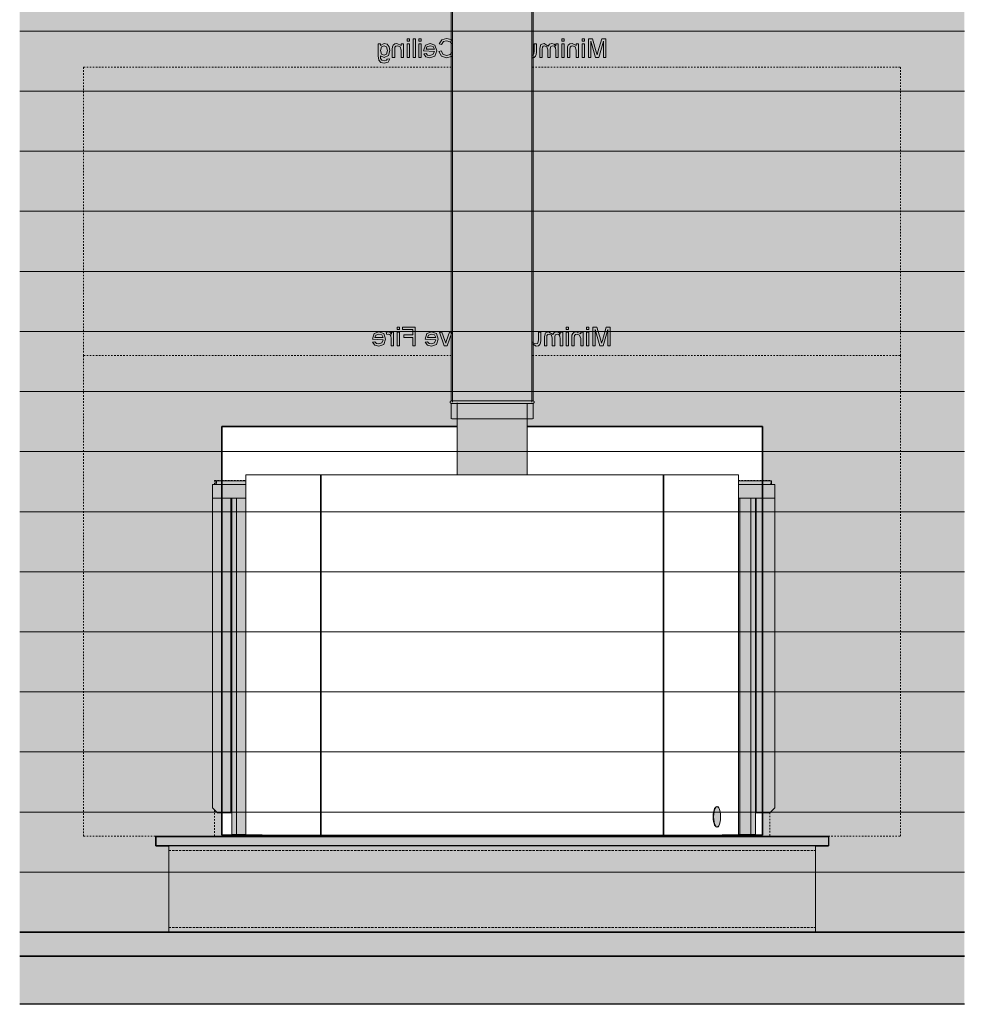
# Model space of a CAD drawing. Units: millimetres. Extents: x -527 to 7026, y 144 to 4030.
# Drawn here: x 3369 to 5334, y 144 to 2193 of the extents above; entities that cross this region are included whole.
import ezdxf

# ---------------------------------------------------------------- set-up
doc = ezdxf.new("R2010")
doc.units = ezdxf.units.MM
doc.linetypes.add('Dash', pattern=[6.35, 3.175, -3.175])
doc.linetypes.add('Hidden', pattern=[7.14375, 4.7625, -2.38125])
for name, color, linetype, lineweight in [('A-FLOR', 192, 'Continuous', 25), ('A-GENM', 13, 'Continuous', 18), ('A-WALL', 113, 'Continuous', 25), ('A-WALL-PATT', 111, 'Continuous', 25), ('G-IMPT', 8, 'Continuous', 18), ('I-WALL', 2, 'Continuous', 25), ('P-PIPE', 3, 'Continuous', 18), ('Q-SPCQ', 91, 'Continuous', 18), ('S-BEAM', 12, 'Continuous', 18)]:
    doc.layers.add(name, color=color, linetype=linetype, lineweight=lineweight)

# ---------------------------------------------------------------- blocks, each defined once
blk = doc.blocks.new('kta_rin_sym_flu_40619-Back0')
at = {"layer": 'P-PIPE'}
for points in [[(-78.7, 1399.6), (0, 1399.6), (-0.3, 2527.1), (-83.7, 2527.1), (-83.3, 2419.1), (-10, 2419.1), (-10, 2394.1), (-83.7, 2394.1), (-83.7, 1399.6)], [(54.6, 1399.6), (83.7, 1399.6), (83.3, 2394.1), (10, 2394.1), (10, 2419.1), (83.7, 2419.1), (83.7, 2527.1), (0, 2527.1), (0, 1399.6), (46, 1399.6)], [(-82.5, 1394.6), (0, 1394.6), (-0.3, 1399.6), (-83.7, 1399.6), (-86.4, 1398.5), (-87.1, 1396.5), (-83.7, 1394.6)], [(-83.7, 1362.1), (0, 1362.1), (-0.3, 1394.6), (-83.7, 1394.6), (-83.7, 1387.3)], [(15.1, 1394.6), (83.9, 1394.7), (87.5, 1396.8), (86.6, 1398.8), (83.7, 1399.6), (0, 1399.6), (0, 1394.6), (14.5, 1394.6)], [(0, 1362.1), (83.7, 1362.1), (83.7, 1394.6), (0, 1394.6), (0, 1387.3)]]:
    blk.add_hatch(color=253, dxfattribs=at).paths.add_polyline_path(points, flags=0)
at = {"layer": 'P-PIPE', "color": 7}
for p, q in [((-82.5, 2562.1), (-82.5, 2527.1)), ((82.5, 2527.1), (82.5, 2562.1)), ((-85, 2527.1), (-85, 1399.6)), ((0, 2527.1), (-83.7, 2527.1)), ((-82.5, 2524.6), (-82.5, 1397.1)), ((83.7, 2527.1), (0, 2527.1)), ((82.5, 1397.1), (82.5, 2524.6)), ((85, 1399.6), (85, 2527.1)), ((-85, 1399.6), (-85, 1399.6)), ((-84.9, 1399.6), (-85, 1399.6)), ((-85, 1394.6), (-85, 1362.1)), ((-83.7, 1399.6), (0, 1399.6)), ((0, 1394.6), (-83.7, 1394.6)), ((0, 1399.6), (83.7, 1399.6)), ((83.7, 1394.6), (0, 1394.6)), ((84.9, 1394.6), (85, 1394.6)), ((85, 1362.1), (85, 1394.6)), ((85, 1394.6), (85, 1394.6)), ((-83.7, 1362.1), (0, 1362.1)), ((0, 1362.1), (83.7, 1362.1))]:
    blk.add_line(p, q, dxfattribs=at)
at = {"layer": 'P-PIPE', "color": 7, "flags": 128}
for points in [[(-86, 1394.8), (-86.1, 1394.8), (-86.2, 1394.8), (-86.2, 1394.9), (-86.3, 1394.9), (-86.4, 1395), (-86.5, 1395), (-86.6, 1395.1), (-86.6, 1395.2), (-86.7, 1395.2), (-86.8, 1395.3), (-86.9, 1395.4), (-86.9, 1395.5), (-87, 1395.5), (-87, 1395.6), (-87.1, 1395.7), (-87.2, 1395.8), (-87.2, 1395.9), (-87.3, 1396), (-87.3, 1396.1), (-87.3, 1396.1), (-87.4, 1396.2), (-87.4, 1396.3), (-87.4, 1396.4), (-87.4, 1396.5), (-87.5, 1396.6), (-87.5, 1396.7), (-87.5, 1396.8), (-87.5, 1396.9), (-87.5, 1397), (-87.5, 1397.1), (-87.5, 1397.2), (-87.5, 1397.3), (-87.5, 1397.4), (-87.5, 1397.5), (-87.4, 1397.6), (-87.4, 1397.7), (-87.4, 1397.8), (-87.3, 1397.9), (-87.3, 1398), (-87.3, 1398.1), (-87.2, 1398.2), (-87.2, 1398.3), (-87.1, 1398.4), (-87.1, 1398.4), (-87, 1398.5), (-87, 1398.6), (-86.9, 1398.7), (-86.8, 1398.8), (-86.8, 1398.8), (-86.7, 1398.9), (-86.6, 1399), (-86.5, 1399), (-86.5, 1399.1), (-86.4, 1399.1), (-86.3, 1399.2), (-86.2, 1399.2), (-86.1, 1399.3), (-86, 1399.3), (-85.9, 1399.4), (-85.8, 1399.4), (-85.7, 1399.4), (-85.6, 1399.5), (-85.5, 1399.5), (-85.5, 1399.5), (-85.4, 1399.5), (-85.3, 1399.5)], [(-85.2, 1394.6), (-85.3, 1394.6), (-85.4, 1394.6), (-85.5, 1394.6), (-85.6, 1394.6), (-85.7, 1394.7), (-85.8, 1394.7), (-85.9, 1394.7), (-86, 1394.8)], [(-85.3, 1399.5), (-85.2, 1399.6), (-85.1, 1399.6), (-85, 1399.6)], [(-85, 1394.6), (-85.1, 1394.6), (-85.2, 1394.6)], [(-85, 1399.6), (-84.9, 1399.6), (-84.7, 1399.6), (-84.4, 1399.6), (-83.9, 1399.6), (-83.3, 1399.6)], [(-83.1, 1394.6), (-83.8, 1394.6), (-84.3, 1394.6), (-84.6, 1394.6), (-84.9, 1394.6), (-85, 1394.6), (-85, 1394.6)], [(-85, 1394.6), (-84.9, 1394.6), (-84.7, 1394.6), (-84.4, 1394.6), (-83.9, 1394.6), (-83.3, 1394.6), (-82.6, 1394.6), (-81.7, 1394.6), (-80.7, 1394.6), (-79.6, 1394.6), (-78.3, 1394.6), (-76.9, 1394.6), (-75.4, 1394.6), (-73.8, 1394.6), (-72, 1394.6), (-70.2, 1394.6), (-68.2, 1394.6), (-66.1, 1394.6), (-63.9, 1394.6), (-61.6, 1394.6), (-59.2, 1394.6), (-56.7, 1394.6), (-54.2, 1394.6), (-51.5, 1394.6), (-48.7, 1394.6), (-45.9, 1394.6), (-43, 1394.6), (-40.1, 1394.6), (-37, 1394.6), (-33.9, 1394.6), (-30.8, 1394.6), (-27.6, 1394.6), (-24.4, 1394.6), (-21.1, 1394.6), (-17.8, 1394.6), (-14.4, 1394.6), (-11.1, 1394.6), (-7.7, 1394.6), (-4.3, 1394.6), (-0.9, 1394.6), (0, 1394.6)], [(0, 1399.6), (-3.4, 1399.6), (-6.8, 1399.6), (-10.2, 1399.6), (-13.5, 1399.6), (-16.9, 1399.6), (-20.2, 1399.6), (-23.5, 1399.6), (-26.7, 1399.6), (-29.9, 1399.6), (-33.1, 1399.6), (-36.2, 1399.6), (-39.3, 1399.6), (-42.2, 1399.6), (-45.2, 1399.6), (-48, 1399.6), (-50.8, 1399.6), (-53.4, 1399.6), (-56, 1399.6), (-58.6, 1399.6), (-61, 1399.6), (-63.3, 1399.6), (-65.5, 1399.6), (-67.6, 1399.6), (-69.6, 1399.6), (-71.5, 1399.6), (-73.3, 1399.6), (-75, 1399.6), (-76.5, 1399.6), (-77.9, 1399.6), (-79.2, 1399.6), (-80.4, 1399.6), (-81.4, 1399.6), (-82.3, 1399.6), (-83.1, 1399.6), (-83.8, 1399.6), (-84.3, 1399.6), (-84.6, 1399.6), (-84.9, 1399.6)], [(85, 1399.6), (84.9, 1399.6), (84.7, 1399.6), (84.4, 1399.6), (83.9, 1399.6), (83.3, 1399.6), (82.6, 1399.6), (81.7, 1399.6), (80.7, 1399.6), (79.6, 1399.6), (78.3, 1399.6), (76.9, 1399.6), (75.4, 1399.6), (73.8, 1399.6), (72, 1399.6), (70.2, 1399.6), (68.2, 1399.6), (66.1, 1399.6), (63.9, 1399.6), (61.6, 1399.6), (59.2, 1399.6), (56.7, 1399.6), (54.2, 1399.6), (51.5, 1399.6), (48.7, 1399.6), (45.9, 1399.6), (43, 1399.6), (40.1, 1399.6), (37, 1399.6), (33.9, 1399.6), (30.8, 1399.6), (27.6, 1399.6), (24.4, 1399.6), (21.1, 1399.6), (17.8, 1399.6), (14.4, 1399.6), (11.1, 1399.6), (7.7, 1399.6), (4.3, 1399.6), (0.9, 1399.6), (0, 1399.6)], [(0, 1394.6), (3.4, 1394.6), (6.8, 1394.6), (10.2, 1394.6), (13.5, 1394.6), (16.9, 1394.6), (20.2, 1394.6), (23.5, 1394.6), (26.7, 1394.6), (29.9, 1394.6), (33.1, 1394.6), (36.2, 1394.6), (39.3, 1394.6), (42.2, 1394.6), (45.2, 1394.6), (48, 1394.6), (50.8, 1394.6), (53.4, 1394.6), (56, 1394.6), (58.6, 1394.6), (61, 1394.6), (63.3, 1394.6), (65.5, 1394.6), (67.6, 1394.6), (69.6, 1394.6), (71.5, 1394.6), (73.3, 1394.6), (75, 1394.6), (76.5, 1394.6)], [(76.5, 1394.6), (77.9, 1394.6), (79.2, 1394.6), (80.4, 1394.6), (81.4, 1394.6), (82.3, 1394.6), (83.1, 1394.6), (83.8, 1394.6), (84.3, 1394.6), (84.6, 1394.6), (84.9, 1394.6)], [(82.3, 1399.6), (83.1, 1399.6), (83.8, 1399.6), (84.3, 1399.6), (84.6, 1399.6), (84.9, 1399.6), (85, 1399.6), (85, 1399.6)], [(85, 1394.6), (84.9, 1394.6), (84.7, 1394.6), (84.4, 1394.6), (83.9, 1394.6), (83.3, 1394.6), (82.6, 1394.6)], [(85, 1399.6), (85.1, 1399.6), (85.2, 1399.5), (85.3, 1399.5), (85.4, 1399.5), (85.5, 1399.5), (85.6, 1399.5), (85.7, 1399.5), (85.8, 1399.4), (85.9, 1399.4), (86, 1399.4), (86.1, 1399.3), (86.2, 1399.3), (86.2, 1399.2), (86.3, 1399.2), (86.4, 1399.1), (86.5, 1399.1), (86.6, 1399), (86.6, 1398.9), (86.7, 1398.9), (86.8, 1398.8), (86.9, 1398.7), (86.9, 1398.6), (87, 1398.6), (87, 1398.5), (87.1, 1398.4), (87.2, 1398.3), (87.2, 1398.2), (87.3, 1398.1), (87.3, 1398.1), (87.3, 1398), (87.4, 1397.9), (87.4, 1397.8), (87.4, 1397.7), (87.4, 1397.6), (87.5, 1397.5), (87.5, 1397.4), (87.5, 1397.3), (87.5, 1397.2), (87.5, 1397.1), (87.5, 1397), (87.5, 1396.9), (87.5, 1396.8), (87.5, 1396.7), (87.5, 1396.6), (87.4, 1396.5), (87.4, 1396.4), (87.4, 1396.3), (87.3, 1396.2), (87.3, 1396.1), (87.3, 1396), (87.2, 1395.9), (87.2, 1395.8), (87.1, 1395.7), (87.1, 1395.7), (87, 1395.6), (87, 1395.5), (86.9, 1395.4), (86.8, 1395.4), (86.8, 1395.3), (86.7, 1395.2), (86.6, 1395.1), (86.5, 1395.1), (86.5, 1395), (86.4, 1395), (86.3, 1394.9), (86.2, 1394.9), (86.1, 1394.8), (86, 1394.8), (85.9, 1394.7), (85.8, 1394.7), (85.7, 1394.7), (85.6, 1394.6), (85.5, 1394.6), (85.5, 1394.6), (85.4, 1394.6), (85.3, 1394.6), (85.2, 1394.6), (85.1, 1394.6), (85, 1394.6)]]:
    blk.add_lwpolyline(points, dxfattribs=at)
blk = doc.blocks.new('fire_rinnai_sym_01329-Back0')
at = {"layer": 'Q-SPCQ'}
h = blk.add_hatch(color=135, dxfattribs=at)
h.paths.add_polyline_path([(-172, 2114.1), (-172, 2143), (-176.9, 2143), (-176.9, 2114.1)], flags=0)
h.paths.add_polyline_path([(-176.9, 2148.5), (-172, 2148.5), (-172, 2153.4), (-176.9, 2153.4)], flags=0)
for color, points in [(135, [(-159.7, 2114.1), (-159.7, 2153.4), (-164.6, 2153.4), (-164.6, 2114.1)]), (135, [(236.6, 2114.1), (236.6, 2153.4), (228.1, 2153.4), (218.5, 2119.9), (208.8, 2153.4), (200.3, 2153.4), (200.3, 2114.1), (205.2, 2114.1), (205.2, 2148.5), (215.1, 2114.1), (221.8, 2114.1), (231.7, 2148.5), (231.7, 2114.1)]), (135, [(-202.8, 2114.1), (-202.2, 2135.5), (-200.2, 2137.8), (-196.8, 2138.7), (-191.5, 2136.7), (-189.2, 2129.4), (-189.2, 2114.1), (-184.3, 2114.1), (-184.5, 2143), (-189.2, 2143), (-189.2, 2138.9), (-198.1, 2143.6), (-202.8, 2142.7), (-206, 2140.2), (-207.4, 2136.6), (-207.7, 2131.8), (-207.7, 2114.1)]), (135, [(83.7, 2113.7), (87.1, 2114.4), (90.2, 2116.9), (91.7, 2120.5), (92, 2131.9), (92, 2143), (87.1, 2143), (86.8, 2122.4), (84.8, 2119.4), (83.7, 2119.1), (83.7, 2116.6)]), (135, [(104.3, 2114.1), (104.8, 2135.9), (106.4, 2137.9), (109.2, 2138.7), (114.1, 2136.7), (116, 2130.4), (116, 2114.1), (120.9, 2114.1), (120.9, 2132.3), (122.6, 2137.3), (125.8, 2138.7), (129.4, 2137.6), (131.9, 2134.5), (132.6, 2128.6), (132.6, 2114.1), (137.5, 2114.1), (137.5, 2143), (132.6, 2143), (132.6, 2138.2), (129.2, 2142.1), (124.4, 2143.6), (119.5, 2142.1), (116.8, 2137.9), (108.1, 2143.6), (101.6, 2141.2), (99.4, 2131.9), (99.4, 2114.1)]), (135, [(161.5, 2114.1), (162.1, 2135.5), (164.1, 2137.8), (167.5, 2138.7), (172.8, 2136.7), (175.1, 2129.4), (175.1, 2114.1), (180, 2114.1), (180, 2143), (175.1, 2143), (175.1, 2138.9), (166.2, 2143.6), (161.5, 2142.7), (158.4, 2140.2), (156.9, 2136.6), (156.6, 2131.8), (156.6, 2114.1)]), (135, [(-205.2, 1514.1), (-205.2, 1543), (-209.5, 1543), (-209.5, 1538.7), (-212.6, 1542.6), (-215.7, 1543.6), (-220.6, 1542.1), (-219, 1537.7), (-215.5, 1538.7), (-212.7, 1537.7), (-211, 1535), (-210.2, 1529.3), (-210.2, 1514.1), (-207.2, 1514.1)]), (135, [(-165.2, 1514.1), (-160.3, 1514.1), (-160.3, 1553.4), (-186.8, 1553.4), (-186.8, 1548.5), (-165.2, 1548.5), (-165.2, 1536.8), (-183.7, 1536.8), (-183.7, 1531.9), (-165.2, 1531.9)]), (135, [(-99.8, 1514.1), (-93.6, 1514.1), (-83.7, 1543), (-88.6, 1543), (-96.6, 1519.8), (-104.6, 1543), (-109.8, 1543), (-107.5, 1536.2)]), (135, [(91.7, 1513.4), (96.3, 1514.4), (99.5, 1516.9), (100.9, 1520.5), (101.2, 1525.1), (101.2, 1543), (96.3, 1543), (96, 1522.4), (94.1, 1519.4), (90.4, 1518.4), (86.3, 1519.5), (83.7, 1522.3), (83.7, 1518.4)]), (135, [(146.8, 1514.1), (146.8, 1543), (141.8, 1543), (141.8, 1538.2), (138.5, 1542.1), (133.6, 1543.6), (128.7, 1542.1), (126, 1537.9), (117.3, 1543.6), (110.9, 1541.2), (108.6, 1533.9), (108.6, 1514.1), (113.5, 1514.1), (114, 1535.9), (115.6, 1537.9), (118.5, 1538.7), (123.3, 1536.7), (125.2, 1530.4), (125.2, 1514.1), (130.2, 1514.1), (130.2, 1532.3), (131.3, 1537.1), (135, 1538.7), (138.7, 1537.6), (141.1, 1534.5), (141.8, 1528.6), (141.8, 1514.1)]), (135, [(165.8, 1514.1), (170.8, 1514.1), (171.3, 1535.5), (173.3, 1537.8), (176.7, 1538.7), (182.1, 1536.7), (184.3, 1529.4), (184.3, 1514.1), (189.2, 1514.1), (189.2, 1543), (184.3, 1543), (184, 1539.1), (175.4, 1543.6), (170.8, 1542.7), (167.6, 1540.2), (166.1, 1536.6), (165.8, 1531.8)]), (135, [(240.9, 1514.1), (245.8, 1514.1), (245.4, 1553.4), (237.4, 1553.4), (227.7, 1519.9), (218, 1553.4), (209.5, 1553.4), (209.5, 1514.1), (214.5, 1514.1), (214.5, 1548.5), (224.4, 1514.1), (231, 1514.1), (240.9, 1548.5)]), (1, [(0, 1246.1), (73, 1246.1), (72.8, 1362.1), (-73, 1362.1), (-73, 1246.1), (-0.3, 1246.1)]), (135, [(-573.9, 1225.9), (-573.9, 1233.2), (-574.9, 1233.1), (-574.9, 1225.9)]), (135, [(-572.7, 1225.9), (-572.7, 1233.2), (-573.9, 1233.2), (-573.4, 1225.9), (-572.7, 1225.9)]), (135, [(578.9, 1225.9), (580.1, 1225.9), (579.5, 1233.2), (578.8, 1233.2), (578.8, 1225.9)]), (135, [(581.1, 1225.9), (581.1, 1233.2), (580.1, 1233.2), (580.1, 1225.9)]), (135, [(-562.5, 542.8), (-543.6, 542.8), (-543.6, 1197.1), (-581.8, 1197.1), (-581.8, 552.8), (-571.8, 542.8)]), (135, [(-541.8, 542.8), (-541.8, 1197.1), (-543.6, 1197.1), (-543.6, 542.8)]), (135, [(-531.8, 497.7), (-531.8, 1197.1), (-541.8, 1197.1), (-541.8, 497.7)]), (135, [(-512.5, 497.7), (-512.5, 1197.1), (-531.8, 1197.1), (-531.8, 497.7)]), (135, [(515.6, 497.7), (515.6, 1197.1), (512.5, 1197.1), (512.5, 497.7)]), (135, [(538, 497.7), (538, 1197.1), (515.6, 1197.1), (515.6, 497.7)]), (135, [(548, 497.7), (548, 1197.1), (538, 1197.1), (538, 497.7)]), (135, [(549.7, 542.8), (549.7, 1197.1), (548, 1197.1), (548, 542.8)]), (135, [(578, 542.8), (588, 552.8), (588, 1197.1), (549.7, 1197.1), (549.7, 542.8), (562.5, 542.8)]), (3, [(460.4, 534.1), (461.8, 542.8), (462.2, 546.7), (465.9, 554.4), (464.9, 554.4), (461.3, 546.7), (460.1, 534.1)]), (3, [(465.9, 513.9), (470.4, 513.9), (474, 521.6), (475.4, 534.1), (474, 546.7), (470.4, 554.4), (465.9, 554.4), (462.2, 546.7), (460.8, 534.1), (462.2, 521.6)]), (3, [(464.9, 513.9), (465.9, 513.9), (462.2, 521.6), (460.4, 534.1), (460.8, 525.5), (461.3, 521.6), (464, 515.8)])]:
    blk.add_hatch(color=color, dxfattribs=at).paths.add_polyline_path(points, flags=0)
h = blk.add_hatch(color=135, dxfattribs=at)
h.paths.add_polyline_path([(-152.3, 2114.1), (-147.4, 2114.1), (-147.4, 2143), (-152.3, 2143)], flags=0)
h.paths.add_polyline_path([(-147.4, 2148.5), (-147.4, 2153.4), (-152.3, 2153.4), (-152.3, 2148.5)], flags=0)
h = blk.add_hatch(color=135, dxfattribs=at)
h.paths.add_polyline_path([(-94.9, 2113.4), (-84.7, 2116), (-83.7, 2117.2), (-83.7, 2124.8), (-87.6, 2120.2), (-94.4, 2118.4), (-102, 2120.8), (-106.2, 2128.1), (-111.1, 2126.8), (-105.2, 2116.9)], flags=0)
h.paths.add_polyline_path([(-105.5, 2141.2), (-101.5, 2147.2), (-94.8, 2149.1), (-87.1, 2147), (-83.7, 2142.6), (-83.7, 2149.7), (-85.6, 2151.7), (-95, 2154.1), (-104.9, 2151), (-110.5, 2142.4)], flags=0)
h = blk.add_hatch(color=135, dxfattribs=at)
h.paths.add_polyline_path([(144.9, 2114.1), (149.8, 2114.1), (149.8, 2143), (144.9, 2143)], flags=0)
h.paths.add_polyline_path([(149.8, 2148.5), (149.8, 2153.4), (144.9, 2153.4), (144.9, 2148.5)], flags=0)
h = blk.add_hatch(color=135, dxfattribs=at)
h.paths.add_polyline_path([(187.4, 2114.1), (192.3, 2114.1), (192.3, 2143), (187.4, 2143)], flags=0)
h.paths.add_polyline_path([(192.3, 2148.5), (192.3, 2153.4), (187.4, 2153.4), (187.4, 2148.5)], flags=0)
h = blk.add_hatch(color=135, dxfattribs=at)
h.paths.add_polyline_path([(-224.4, 2102.4), (-216.2, 2104.7), (-213.2, 2111.6), (-218.2, 2111), (-219.7, 2108.4), (-224.5, 2107.3), (-229.6, 2108.5), (-232, 2112), (-232.3, 2117.7), (-224.6, 2114.1), (-215.8, 2118.4), (-212.6, 2128.7), (-214, 2136.3), (-218.1, 2141.7), (-224.4, 2143.6), (-232.3, 2139.3), (-232.3, 2143), (-237.2, 2143), (-237.2, 2118), (-235.9, 2108.4), (-231.6, 2104)], flags=0)
h.paths.add_polyline_path([(-224.9, 2119), (-230.2, 2121.4), (-232.3, 2128.9), (-230.1, 2136.2), (-224.8, 2138.7), (-219.7, 2136.2), (-217.5, 2129), (-219.6, 2121.4)], flags=0)
h = blk.add_hatch(color=135, dxfattribs=at)
h.paths.add_polyline_path([(-129.4, 2113.4), (-119.2, 2117.3), (-115.4, 2128.3), (-119.2, 2139.6), (-129.1, 2143.6), (-138.7, 2139.6), (-142.5, 2128.3), (-120.3, 2127), (-123.1, 2120.6), (-129.5, 2118.4), (-134.3, 2119.4), (-137.5, 2122.7), (-142.3, 2122.1), (-137.8, 2115.7)], flags=0)
h.paths.add_polyline_path([(-123.1, 2131.9), (-137.5, 2131.9), (-135.6, 2136.4), (-129.1, 2138.7), (-123, 2136.8), (-120.3, 2131.9)], flags=0)
h = blk.add_hatch(color=135, dxfattribs=at)
h.paths.add_polyline_path([(-235.8, 1513.4), (-225.6, 1517.3), (-221.8, 1528.3), (-225.7, 1539.6), (-235.6, 1543.6), (-245.2, 1539.6), (-248.9, 1528.3), (-226.8, 1527), (-229.6, 1520.6), (-235.9, 1518.4), (-240.8, 1519.4), (-243.9, 1522.7), (-248.8, 1522.1), (-244.3, 1515.7)], flags=0)
h.paths.add_polyline_path([(-226.8, 1531.9), (-244, 1531.9), (-242, 1536.4), (-235.5, 1538.7), (-229.5, 1536.8)], flags=0)
h = blk.add_hatch(color=135, dxfattribs=at)
h.paths.add_polyline_path([(-192.9, 1514.1), (-192.9, 1543), (-197.8, 1543), (-197.8, 1514.1)], flags=0)
h.paths.add_polyline_path([(-192.9, 1548.5), (-192.9, 1553.4), (-197.8, 1553.4), (-197.8, 1548.5)], flags=0)
h = blk.add_hatch(color=135, dxfattribs=at)
h.paths.add_polyline_path([(-126.3, 1513.4), (-116.1, 1517.3), (-112.3, 1528.3), (-116.1, 1539.6), (-126, 1543.6), (-135.6, 1539.6), (-139.4, 1528.3), (-117.2, 1527), (-120.1, 1520.6), (-126.4, 1518.4), (-131.2, 1519.4), (-134.4, 1522.7), (-139.2, 1522.1), (-134.7, 1515.7)], flags=0)
h.paths.add_polyline_path([(-134.5, 1531.9), (-132.5, 1536.4), (-126, 1538.7), (-119.6, 1536.2), (-117.2, 1531.9), (-123.1, 1531.9)], flags=0)
h = blk.add_hatch(color=135, dxfattribs=at)
h.paths.add_polyline_path([(154.2, 1514.1), (159.1, 1514.1), (159.1, 1543), (154.2, 1543)], flags=0)
h.paths.add_polyline_path([(159.1, 1548.5), (159.1, 1553.4), (154.2, 1553.4), (154.2, 1548.5)], flags=0)
h = blk.add_hatch(color=135, dxfattribs=at)
h.paths.add_polyline_path([(196.6, 1514.1), (201.5, 1514.1), (201.5, 1543), (196.6, 1543)], flags=0)
h.paths.add_polyline_path([(201.5, 1548.5), (201.5, 1553.4), (196.6, 1553.4), (196.6, 1548.5)], flags=0)
h = blk.add_hatch(color=135, dxfattribs=at)
h.paths.add_polyline_path([(577.9, 1225.9), (578.8, 1225.9), (578.8, 1233.2), (512.5, 1233.2), (512.5, 1225.9), (570.3, 1225.9)], flags=0)
h.paths.add_polyline_path([(-512.5, 1225.9), (-512.5, 1233.2), (-572.7, 1233.2), (-572.7, 1225.9), (-562.5, 1225.9)], flags=0)
h = blk.add_hatch(color=135, dxfattribs=at)
h.paths.add_polyline_path([(-543.6, 1197.1), (-512.5, 1197.1), (-512.5, 1225.9), (-581.8, 1225.9), (-581.8, 1197.1), (-562.5, 1197.1)], flags=0)
h.paths.add_polyline_path([(588, 1197.1), (588, 1225.9), (512.5, 1225.9), (512.5, 1197.1), (562.5, 1197.1)], flags=0)
at = {"layer": 'A-GENM', "color": 3, "linetype": 'Dash'}
for p, q in [((-850, 2094.1), (-83.7, 2094.1)), ((-850, 2094.1), (-850, 1494.1)), ((83.7, 2094.1), (850, 2094.1)), ((850, 1494.1), (850, 2094.1))]:
    blk.add_line(p, q, dxfattribs=at)
at = {"layer": 'A-GENM', "color": 1, "linetype": 'Dash'}
for p, q in [((-850, 1494.1), (-83.7, 1494.1)), ((-850, 1494.1), (-850, 494.1)), ((83.7, 1494.1), (850, 1494.1)), ((850, 1494.1), (850, 494.1)), ((-850, 494.1), (850, 494.1))]:
    blk.add_line(p, q, dxfattribs=at)
at = {"layer": 'A-GENM', "color": 6, "linetype": 'Dash'}
for p, q in [((-577.5, 1234.1), (-562.5, 1234.1)), ((-577.5, 1225.9), (-577.5, 1234.1)), ((-562.5, 1234.1), (-512.4, 1234.1)), ((512.4, 1234.1), (562.5, 1234.1)), ((562.5, 1234.1), (577.5, 1234.1)), ((577.5, 1234.1), (577.5, 1233.2)), ((-577.5, 494.5), (-577.5, 548.4)), ((577.5, 542.8), (577.5, 494.5))]:
    blk.add_line(p, q, dxfattribs=at)
at = {"layer": 'A-GENM', "color": 5, "linetype": 'Dash'}
for p, q in [((-450, 494.1), (-450, 496.1)), ((450, 496.1), (450, 494.1))]:
    blk.add_line(p, q, dxfattribs=at)
at = {"layer": 'G-IMPT', "color": 7}
for p, q in [((-512.5, 1246), (-512.5, 496.1)), ((-512.4, 1246), (-512.5, 1246)), ((-357, 1246), (-512.4, 1246)), ((-512.4, 1246), (-512.4, 496.1)), ((-355.6, 1246), (-357, 1246)), ((-357, 1246), (-357, 496.1)), ((355.6, 1246), (-355.6, 1246)), ((-355.6, 1246), (-355.6, 496.1)), ((357, 1246), (355.6, 1246)), ((355.6, 1246), (355.6, 496.1)), ((512.4, 1246), (357, 1246)), ((357, 1246), (357, 496.1)), ((512.5, 1246), (512.4, 1246)), ((512.4, 1246), (512.4, 496.1)), ((512.5, 496.1), (512.5, 1246)), ((-512.5, 496.1), (-512.4, 496.1)), ((-512.4, 496.1), (-478.7, 496.1)), ((-511, 496.1), (-512.1, 496.1)), ((-478.7, 496.1), (-357, 496.1)), ((-357, 496.1), (-355.6, 496.1)), ((-355.6, 496.1), (355.6, 496.1)), ((355.6, 496.1), (357, 496.1)), ((357, 496.1), (478.7, 496.1)), ((478.7, 496.1), (512.4, 496.1)), ((512.1, 496.1), (511, 496.1)), ((512.4, 496.1), (512.5, 496.1))]:
    blk.add_line(p, q, dxfattribs=at)
at = {"layer": 'Q-SPCQ', "color": 7}
for p, q in [((-172, 2153.4), (-176.9, 2153.4)), ((-176.9, 2153.4), (-176.9, 2148.5)), ((-172, 2148.5), (-172, 2153.4)), ((-159.7, 2153.4), (-164.6, 2153.4)), ((-164.6, 2153.4), (-164.6, 2114.1)), ((-159.7, 2114.1), (-159.7, 2153.4)), ((-147.4, 2153.4), (-152.3, 2153.4)), ((-152.3, 2153.4), (-152.3, 2148.5)), ((-147.4, 2148.5), (-147.4, 2153.4)), ((-95, 2154.1), (-104.9, 2151)), ((-85.6, 2151.7), (-95, 2154.1)), ((-83.7, 2149.7), (-85.6, 2151.7)), ((149.8, 2153.4), (144.9, 2153.4)), ((144.9, 2153.4), (144.9, 2148.5)), ((149.8, 2148.5), (149.8, 2153.4)), ((192.3, 2153.4), (187.4, 2153.4)), ((187.4, 2153.4), (187.4, 2148.5)), ((192.3, 2148.5), (192.3, 2153.4)), ((208.8, 2153.4), (200.3, 2153.4)), ((200.3, 2153.4), (200.3, 2114.1)), ((216.7, 2126.2), (208.8, 2153.4)), ((228.1, 2153.4), (220.1, 2125.7)), ((236.6, 2153.4), (228.1, 2153.4)), ((236.6, 2114.1), (236.6, 2153.4)), ((-232.3, 2143), (-237.2, 2143)), ((-237.2, 2143), (-237.2, 2118)), ((-224.4, 2143.6), (-232.3, 2139.3)), ((-232.3, 2139.3), (-232.3, 2143)), ((-232.3, 2128.9), (-230.1, 2136.2)), ((-230.1, 2136.2), (-224.8, 2138.7)), ((-224.8, 2138.7), (-219.7, 2136.2)), ((-218.1, 2141.7), (-224.4, 2143.6)), ((-219.7, 2136.2), (-217.5, 2129)), ((-214, 2136.3), (-218.1, 2141.7)), ((-212.6, 2128.7), (-214, 2136.3)), ((-207.4, 2136.6), (-207.7, 2131.8)), ((-207.7, 2131.8), (-207.7, 2114.1)), ((-206, 2140.2), (-207.4, 2136.6)), ((-202.8, 2142.7), (-206, 2140.2)), ((-198.1, 2143.6), (-202.8, 2142.7)), ((-202.8, 2131.2), (-202.2, 2135.5)), ((-202.8, 2114.1), (-202.8, 2131.2)), ((-202.2, 2135.5), (-200.2, 2137.8)), ((-200.2, 2137.8), (-196.8, 2138.7)), ((-189.2, 2138.9), (-198.1, 2143.6)), ((-196.8, 2138.7), (-191.5, 2136.7)), ((-191.5, 2136.7), (-189.2, 2129.4)), ((-184.3, 2143), (-189.2, 2143)), ((-189.2, 2143), (-189.2, 2138.9)), ((-184.3, 2114.1), (-184.3, 2143)), ((-176.9, 2148.5), (-172, 2148.5)), ((-172, 2143), (-176.9, 2143)), ((-176.9, 2143), (-176.9, 2114.1)), ((-172, 2114.1), (-172, 2143)), ((-152.3, 2148.5), (-147.4, 2148.5)), ((-147.4, 2143), (-152.3, 2143)), ((-152.3, 2143), (-152.3, 2114.1)), ((-147.4, 2114.1), (-147.4, 2143)), ((-138.7, 2139.6), (-142.5, 2128.3)), ((-129.1, 2143.6), (-138.7, 2139.6)), ((-137.5, 2131.9), (-135.6, 2136.4)), ((-120.3, 2131.9), (-137.5, 2131.9)), ((-135.6, 2136.4), (-129.1, 2138.7)), ((-119.2, 2139.6), (-129.1, 2143.6)), ((-129.1, 2138.7), (-123, 2136.8)), ((-123, 2136.8), (-120.3, 2131.9)), ((-115.4, 2128.3), (-119.2, 2139.6)), ((-104.9, 2151), (-110.5, 2142.4)), ((-110.5, 2142.4), (-105.5, 2141.2)), ((-105.5, 2141.2), (-101.5, 2147.2)), ((-101.5, 2147.2), (-94.8, 2149.1)), ((-94.8, 2149.1), (-87.1, 2147)), ((-87.1, 2147), (-83.7, 2142.6)), ((92, 2143), (87.1, 2143)), ((87.1, 2143), (87.1, 2127.4)), ((92, 2125.1), (92, 2143)), ((101.6, 2141.2), (99.4, 2133.9)), ((99.4, 2133.9), (99.4, 2114.1)), ((108.1, 2143.6), (101.6, 2141.2)), ((104.3, 2131.8), (104.8, 2135.9)), ((104.3, 2114.1), (104.3, 2131.8)), ((104.8, 2135.9), (106.4, 2137.9)), ((106.4, 2137.9), (109.2, 2138.7)), ((116.8, 2137.9), (108.1, 2143.6)), ((109.2, 2138.7), (114.1, 2136.7)), ((114.1, 2136.7), (116, 2130.4)), ((119.5, 2142.1), (116.8, 2137.9)), ((124.4, 2143.6), (119.5, 2142.1)), ((120.9, 2132.3), (122.1, 2137.1)), ((120.9, 2114.1), (120.9, 2132.3)), ((122.1, 2137.1), (125.8, 2138.7)), ((129.2, 2142.1), (124.4, 2143.6)), ((125.8, 2138.7), (129.4, 2137.6)), ((132.6, 2138.2), (129.2, 2142.1)), ((129.4, 2137.6), (131.9, 2134.5)), ((131.9, 2134.5), (132.6, 2128.6)), ((137.5, 2143), (132.6, 2143)), ((132.6, 2143), (132.6, 2138.2)), ((137.5, 2114.1), (137.5, 2143)), ((144.9, 2148.5), (149.8, 2148.5)), ((149.8, 2143), (144.9, 2143)), ((144.9, 2143), (144.9, 2114.1)), ((149.8, 2114.1), (149.8, 2143)), ((156.9, 2136.6), (156.6, 2131.8)), ((156.6, 2131.8), (156.6, 2114.1)), ((158.4, 2140.2), (156.9, 2136.6)), ((161.5, 2142.7), (158.4, 2140.2)), ((166.2, 2143.6), (161.5, 2142.7)), ((161.5, 2131.2), (162.1, 2135.5)), ((161.5, 2114.1), (161.5, 2131.2)), ((162.1, 2135.5), (164.1, 2137.8)), ((164.1, 2137.8), (167.5, 2138.7)), ((175.1, 2138.9), (166.2, 2143.6)), ((167.5, 2138.7), (172.8, 2136.7)), ((172.8, 2136.7), (175.1, 2129.4)), ((180, 2143), (175.1, 2143)), ((175.1, 2143), (175.1, 2138.9)), ((180, 2114.1), (180, 2143)), ((187.4, 2148.5), (192.3, 2148.5)), ((192.3, 2143), (187.4, 2143)), ((187.4, 2143), (187.4, 2114.1)), ((192.3, 2114.1), (192.3, 2143)), ((205.2, 2114.1), (205.2, 2148.5)), ((205.2, 2148.5), (215.1, 2114.1)), ((221.8, 2114.1), (231.7, 2148.5)), ((231.7, 2148.5), (231.7, 2114.1)), ((-237.2, 2118), (-235.9, 2108.4)), ((-230.2, 2121.4), (-232.3, 2128.9)), ((-232, 2112), (-232.3, 2117.7)), ((-232.3, 2117.7), (-224.6, 2114.1)), ((-229.6, 2108.5), (-232, 2112)), ((-224.9, 2119), (-230.2, 2121.4)), ((-219.6, 2121.4), (-224.9, 2119)), ((-224.6, 2114.1), (-215.8, 2118.4)), ((-218.2, 2111), (-219.7, 2108.4)), ((-217.5, 2129), (-219.6, 2121.4)), ((-213.2, 2111.6), (-218.2, 2111)), ((-216.2, 2104.7), (-213.2, 2111.6)), ((-215.8, 2118.4), (-212.6, 2128.7)), ((-207.7, 2114.1), (-202.8, 2114.1)), ((-189.2, 2129.4), (-189.2, 2114.1)), ((-189.2, 2114.1), (-184.3, 2114.1)), ((-176.9, 2114.1), (-172, 2114.1)), ((-164.6, 2114.1), (-159.7, 2114.1)), ((-152.3, 2114.1), (-147.4, 2114.1)), ((-142.5, 2128.3), (-120.3, 2127)), ((-137.5, 2122.7), (-142.3, 2122.1)), ((-142.3, 2122.1), (-137.8, 2115.7)), ((-137.8, 2115.7), (-129.4, 2113.4)), ((-134.3, 2119.4), (-137.5, 2122.7)), ((-129.5, 2118.4), (-134.3, 2119.4)), ((-123.1, 2120.6), (-129.5, 2118.4)), ((-129.4, 2113.4), (-119.2, 2117.3)), ((-120.3, 2127), (-123.1, 2120.6)), ((-119.2, 2117.3), (-115.4, 2128.3)), ((-106.2, 2128.1), (-111.1, 2126.8)), ((-111.1, 2126.8), (-105.2, 2116.9)), ((-102, 2120.8), (-106.2, 2128.1)), ((-105.2, 2116.9), (-94.9, 2113.4)), ((-94.4, 2118.4), (-102, 2120.8)), ((-94.9, 2113.4), (-84.7, 2116)), ((-87.6, 2120.2), (-94.4, 2118.4)), ((-83.7, 2124.8), (-87.6, 2120.2)), ((-84.7, 2116), (-83.7, 2117.2)), ((84.8, 2119.4), (83.7, 2119.1)), ((83.7, 2113.7), (87.1, 2114.4)), ((86.8, 2122.4), (84.8, 2119.4)), ((87.1, 2127.4), (86.8, 2122.4)), ((87.1, 2114.4), (90.2, 2116.9)), ((90.2, 2116.9), (91.7, 2120.5)), ((91.7, 2120.5), (92, 2125.1)), ((99.4, 2114.1), (104.3, 2114.1)), ((116, 2130.4), (116, 2114.1)), ((116, 2114.1), (120.9, 2114.1)), ((132.6, 2128.6), (132.6, 2114.1)), ((132.6, 2114.1), (137.5, 2114.1)), ((144.9, 2114.1), (149.8, 2114.1)), ((156.6, 2114.1), (161.5, 2114.1)), ((175.1, 2129.4), (175.1, 2114.1)), ((175.1, 2114.1), (180, 2114.1)), ((187.4, 2114.1), (192.3, 2114.1)), ((200.3, 2114.1), (205.2, 2114.1)), ((215.1, 2114.1), (221.8, 2114.1)), ((218.5, 2119.9), (216.7, 2126.2)), ((220.1, 2125.7), (218.5, 2119.9)), ((231.7, 2114.1), (236.6, 2114.1)), ((-235.9, 2108.4), (-231.6, 2104)), ((-231.6, 2104), (-224.4, 2102.4)), ((-224.5, 2107.3), (-229.6, 2108.5)), ((-219.7, 2108.4), (-224.5, 2107.3)), ((-224.4, 2102.4), (-216.2, 2104.7)), ((-245.2, 1539.6), (-248.9, 1528.3)), ((-235.6, 1543.6), (-245.2, 1539.6)), ((-242, 1536.4), (-235.5, 1538.7)), ((-225.7, 1539.6), (-235.6, 1543.6)), ((-235.5, 1538.7), (-229.5, 1536.8)), ((-229.5, 1536.8), (-226.8, 1531.9)), ((-221.8, 1528.3), (-225.7, 1539.6)), ((-215.7, 1543.6), (-220.6, 1542.1)), ((-220.6, 1542.1), (-219, 1537.7)), ((-219, 1537.7), (-215.5, 1538.7)), ((-212.6, 1542.6), (-215.7, 1543.6)), ((-215.5, 1538.7), (-212.7, 1537.7)), ((-212.7, 1537.7), (-211, 1535)), ((-209.5, 1538.7), (-212.6, 1542.6)), ((-205.2, 1543), (-209.5, 1543)), ((-209.5, 1543), (-209.5, 1538.7)), ((-205.2, 1514.1), (-205.2, 1543)), ((-192.9, 1553.4), (-197.8, 1553.4)), ((-197.8, 1553.4), (-197.8, 1548.5)), ((-197.8, 1548.5), (-192.9, 1548.5)), ((-192.9, 1543), (-197.8, 1543)), ((-197.8, 1543), (-197.8, 1514.1)), ((-192.9, 1548.5), (-192.9, 1553.4)), ((-192.9, 1514.1), (-192.9, 1543)), ((-160.3, 1553.4), (-186.8, 1553.4)), ((-186.8, 1553.4), (-186.8, 1548.5)), ((-186.8, 1548.5), (-165.2, 1548.5)), ((-165.2, 1536.8), (-183.7, 1536.8)), ((-183.7, 1536.8), (-183.7, 1531.9)), ((-165.2, 1548.5), (-165.2, 1536.8)), ((-160.3, 1514.1), (-160.3, 1553.4)), ((-135.6, 1539.6), (-139.4, 1528.3)), ((-126, 1543.6), (-135.6, 1539.6)), ((-132.5, 1536.4), (-126, 1538.7)), ((-116.1, 1539.6), (-126, 1543.6)), ((-126, 1538.7), (-119.9, 1536.8)), ((-119.9, 1536.8), (-117.2, 1531.9)), ((-112.3, 1528.3), (-116.1, 1539.6)), ((-104.6, 1543), (-109.8, 1543)), ((-109.8, 1543), (-99.8, 1514.1)), ((-98.4, 1525.3), (-104.6, 1543)), ((-88.6, 1543), (-94.8, 1525.7)), ((-93.6, 1514.1), (-83.7, 1542.1)), ((-83.7, 1543), (-88.6, 1543)), ((101.2, 1543), (96.3, 1543)), ((96.3, 1543), (96.3, 1527.4)), ((101.2, 1525.1), (101.2, 1543)), ((110.9, 1541.2), (108.6, 1533.9)), ((117.3, 1543.6), (110.9, 1541.2)), ((114, 1535.9), (115.6, 1537.9)), ((115.6, 1537.9), (118.5, 1538.7)), ((126, 1537.9), (117.3, 1543.6)), ((118.5, 1538.7), (123.3, 1536.7)), ((123.3, 1536.7), (125.2, 1530.4)), ((128.7, 1542.1), (126, 1537.9)), ((133.6, 1543.6), (128.7, 1542.1)), ((130.2, 1532.3), (131.3, 1537.1)), ((131.3, 1537.1), (135, 1538.7)), ((138.5, 1542.1), (133.6, 1543.6)), ((135, 1538.7), (138.7, 1537.6)), ((141.8, 1538.2), (138.5, 1542.1)), ((138.7, 1537.6), (141.1, 1534.5)), ((146.8, 1543), (141.8, 1543)), ((141.8, 1543), (141.8, 1538.2)), ((146.8, 1514.1), (146.8, 1543)), ((159.1, 1553.4), (154.2, 1553.4)), ((154.2, 1553.4), (154.2, 1548.5)), ((154.2, 1548.5), (159.1, 1548.5)), ((159.1, 1543), (154.2, 1543)), ((154.2, 1543), (154.2, 1514.1)), ((159.1, 1548.5), (159.1, 1553.4)), ((159.1, 1514.1), (159.1, 1543)), ((167.6, 1540.2), (166.1, 1536.6)), ((170.8, 1542.7), (167.6, 1540.2)), ((175.4, 1543.6), (170.8, 1542.7)), ((171.3, 1535.5), (173.3, 1537.8)), ((173.3, 1537.8), (176.7, 1538.7)), ((184.3, 1538.9), (175.4, 1543.6)), ((176.7, 1538.7), (182.1, 1536.7)), ((182.1, 1536.7), (184.3, 1529.4)), ((189.2, 1543), (184.3, 1543)), ((184.3, 1543), (184.3, 1538.9)), ((189.2, 1514.1), (189.2, 1543)), ((201.5, 1553.4), (196.6, 1553.4)), ((196.6, 1553.4), (196.6, 1548.5)), ((196.6, 1548.5), (201.5, 1548.5)), ((201.5, 1543), (196.6, 1543)), ((196.6, 1543), (196.6, 1514.1)), ((201.5, 1548.5), (201.5, 1553.4)), ((201.5, 1514.1), (201.5, 1543)), ((218, 1553.4), (209.5, 1553.4)), ((209.5, 1553.4), (209.5, 1514.1)), ((214.5, 1514.1), (214.5, 1548.5)), ((214.5, 1548.5), (224.4, 1514.1)), ((225.9, 1526.2), (218, 1553.4)), ((237.4, 1553.4), (229.3, 1525.7)), ((231, 1514.1), (240.9, 1548.5)), ((245.8, 1553.4), (237.4, 1553.4)), ((240.9, 1548.5), (240.9, 1514.1)), ((245.8, 1514.1), (245.8, 1553.4)), ((-248.9, 1528.3), (-226.8, 1527)), ((-243.9, 1522.7), (-248.8, 1522.1)), ((-248.8, 1522.1), (-244.3, 1515.7)), ((-244, 1531.9), (-242, 1536.4)), ((-226.8, 1531.9), (-244, 1531.9)), ((-240.8, 1519.4), (-243.9, 1522.7)), ((-235.9, 1518.4), (-240.8, 1519.4)), ((-229.6, 1520.6), (-235.9, 1518.4)), ((-235.8, 1513.4), (-225.6, 1517.3)), ((-226.8, 1527), (-229.6, 1520.6)), ((-225.6, 1517.3), (-221.8, 1528.3)), ((-211, 1535), (-210.2, 1529.3)), ((-210.2, 1529.3), (-210.2, 1514.1)), ((-183.7, 1531.9), (-165.2, 1531.9)), ((-165.2, 1531.9), (-165.2, 1514.1)), ((-139.4, 1528.3), (-117.2, 1527)), ((-134.4, 1522.7), (-139.2, 1522.1)), ((-139.2, 1522.1), (-134.7, 1515.7)), ((-134.5, 1531.9), (-132.5, 1536.4)), ((-117.2, 1531.9), (-134.5, 1531.9)), ((-131.2, 1519.4), (-134.4, 1522.7)), ((-126.4, 1518.4), (-131.2, 1519.4)), ((-120.1, 1520.6), (-126.4, 1518.4)), ((-126.3, 1513.4), (-116.1, 1517.3)), ((-117.2, 1527), (-120.1, 1520.6)), ((-116.1, 1517.3), (-112.3, 1528.3)), ((-96.6, 1519.8), (-98.4, 1525.3)), ((-94.8, 1525.7), (-96.6, 1519.8)), ((86.3, 1519.5), (83.7, 1522.3)), ((83.7, 1518.4), (91.7, 1513.4)), ((90.4, 1518.4), (86.3, 1519.5)), ((94.1, 1519.4), (90.4, 1518.4)), ((96, 1522.4), (94.1, 1519.4)), ((96.3, 1527.4), (96, 1522.4)), ((96.3, 1514.4), (99.5, 1516.9)), ((99.5, 1516.9), (100.9, 1520.5)), ((100.9, 1520.5), (101.2, 1525.1)), ((108.6, 1533.9), (108.6, 1514.1)), ((113.5, 1531.8), (114, 1535.9)), ((113.5, 1514.1), (113.5, 1531.8)), ((125.2, 1530.4), (125.2, 1514.1)), ((130.2, 1514.1), (130.2, 1532.3)), ((141.1, 1534.5), (141.8, 1528.6)), ((141.8, 1528.6), (141.8, 1514.1)), ((166.1, 1536.6), (165.8, 1531.8)), ((165.8, 1531.8), (165.8, 1514.1)), ((170.8, 1531.2), (171.3, 1535.5)), ((170.8, 1514.1), (170.8, 1531.2)), ((184.3, 1529.4), (184.3, 1514.1)), ((227.7, 1519.9), (225.9, 1526.2)), ((229.3, 1525.7), (227.7, 1519.9)), ((-244.3, 1515.7), (-235.8, 1513.4)), ((-210.2, 1514.1), (-205.2, 1514.1)), ((-197.8, 1514.1), (-192.9, 1514.1)), ((-165.2, 1514.1), (-160.3, 1514.1)), ((-134.7, 1515.7), (-126.3, 1513.4)), ((-99.8, 1514.1), (-93.6, 1514.1)), ((91.7, 1513.4), (96.3, 1514.4)), ((108.6, 1514.1), (113.5, 1514.1)), ((125.2, 1514.1), (130.2, 1514.1)), ((141.8, 1514.1), (146.8, 1514.1)), ((154.2, 1514.1), (159.1, 1514.1)), ((165.8, 1514.1), (170.8, 1514.1)), ((184.3, 1514.1), (189.2, 1514.1)), ((196.6, 1514.1), (201.5, 1514.1)), ((209.5, 1514.1), (214.5, 1514.1)), ((224.4, 1514.1), (231, 1514.1)), ((240.9, 1514.1), (245.8, 1514.1)), ((-73, 1395.3), (-73, 1246.1)), ((73, 1246.1), (73, 1394.8)), ((-574.9, 1233.1), (-574.9, 1225.9)), ((-573.9, 1233.2), (-574.7, 1233.2)), ((-572.7, 1233.2), (-573.9, 1233.2)), ((-562.5, 1233.2), (-572.7, 1233.2)), ((-512.4, 1233.2), (-562.5, 1233.2)), ((-0.3, 1246.1), (0, 1246.1)), ((562.5, 1233.2), (512.4, 1233.2)), ((578.8, 1233.2), (562.5, 1233.2)), ((580.1, 1233.2), (578.8, 1233.2)), ((581.1, 1233.2), (580.1, 1233.2)), ((581.1, 1225.9), (581.1, 1233.2)), ((-581.8, 1225.9), (-562.5, 1225.9)), ((-581.8, 1225.9), (-581.8, 1197.1)), ((-562.5, 1225.9), (-512.4, 1225.9)), ((512.4, 1225.9), (562.5, 1225.9)), ((562.5, 1225.9), (588, 1225.9)), ((588, 1197.1), (588, 1225.9)), ((-581.8, 552.8), (-581.8, 1197.1)), ((-562.5, 1197.1), (-581.8, 1197.1)), ((-581.8, 1197.1), (-562.5, 1197.1)), ((-543.6, 1197.1), (-562.5, 1197.1)), ((-562.5, 1197.1), (-543.6, 1197.1)), ((-543.6, 542.8), (-543.6, 1197.1)), ((-541.8, 1197.1), (-543.6, 1197.1)), ((-541.8, 497.7), (-541.8, 1197.1)), ((-531.8, 1197.1), (-541.8, 1197.1)), ((-512.4, 1197.1), (-531.8, 1197.1)), ((-531.8, 1197.1), (-531.8, 497.7)), ((515.6, 1197.1), (512.4, 1197.1)), ((538, 1197.1), (515.6, 1197.1)), ((515.6, 1197.1), (515.6, 497.7)), ((548, 1197.1), (538, 1197.1)), ((538, 1197.1), (538, 497.7)), ((549.7, 1197.1), (548, 1197.1)), ((548, 1197.1), (548, 497.7)), ((562.5, 1197.1), (549.7, 1197.1)), ((549.7, 1197.1), (549.7, 542.8)), ((549.7, 1197.1), (562.5, 1197.1)), ((588, 1197.1), (562.5, 1197.1)), ((562.5, 1197.1), (588, 1197.1)), ((588, 552.8), (588, 1197.1)), ((468.1, 555.5), (467.2, 555.5)), ((-571.8, 542.8), (-581.8, 552.8)), ((-562.5, 542.8), (-571.8, 542.8)), ((-543.6, 542.8), (-562.5, 542.8)), ((-541.8, 542.8), (-543.6, 542.8)), ((549.7, 542.8), (548, 542.8)), ((562.5, 542.8), (549.7, 542.8)), ((578, 542.8), (562.5, 542.8)), ((588, 552.8), (578, 542.8)), ((467.2, 512.8), (468.1, 512.8)), ((-531.8, 497.7), (-541.8, 497.7)), ((-512.4, 497.7), (-531.8, 497.7)), ((515.6, 497.7), (512.4, 497.7)), ((538, 497.7), (515.6, 497.7)), ((548, 497.7), (538, 497.7))]:
    blk.add_line(p, q, dxfattribs=at)
for centre, start_param, end_param in [((467.2, 534.1), 5.969026, 7.853982), ((468.1, 534.1), 4.712389, 7.853982), ((467.2, 534.1), 1.570796, 3.455752), ((468.1, 534.1), 1.570796, 4.712389)]:
    blk.add_ellipse(centre, major_axis=(0, 21.3), ratio=0.34202, start_param=start_param, end_param=end_param, dxfattribs=at)
blk = doc.blocks.new('Timber Gauged __14609-Back0')
at = {"layer": 'S-BEAM', "color": 7, "linetype": 'Hidden'}
for p, q in [((-673, 464.1), (673, 464.1)), ((-673, 304.1), (673, 304.1))]:
    blk.add_line(p, q, dxfattribs=at)
blk = doc.blocks.new('rin_flues_symme_rvt-3-Back0')
at = {"layer": 'A-FLOR', "lineweight": 5}
for points in [[(-700, 474.1), (700, 474.1), (700, 493.1), (-700, 493.1)], [(-0.3, 144.1), (982.5, 144.1), (982.5, 294.1), (-983, 294.1), (-983, 144.1)]]:
    blk.add_hatch(color=254, dxfattribs=at).paths.add_polyline_path(points, flags=0)
at = {"layer": 'A-WALL-PATT', "lineweight": 18}
h = blk.add_hatch(dxfattribs=at)
h.set_pattern_fill('FP_3', color=253, style=0, pattern_type=2)
h.set_pattern_definition([(0, (-1789.06, 294.06), (0, 125), [])])
h.paths.add_polyline_path([(-983, 244.1), (982.5, 244.1), (982.5, 2794.1), (-983, 2794.1), (-983, 279.3)], flags=0)
at = {"layer": 'I-WALL', "lineweight": 5}
h = blk.add_hatch(color=254, dxfattribs=at)
h.paths.add_polyline_path([(-983, 294.1), (-673, 294.1), (-673, 474.1), (673, 474.1), (673, 294.1), (982.5, 294.1), (982.5, 2794.1), (83.8, 2794.1), (83.8, 2680.3), (86.4, 2671.7), (87.3, 2661.1), (85.7, 2650.9), (83.9, 2646.1), (85, 2634.3), (84.4, 2588.5), (83.8, 2563.5), (86.6, 2562.8), (87.5, 2560.8), (83.7, 2558.6), (83.7, 2419.1), (89.3, 2419.1), (89.3, 2394.1), (83.7, 2394.1), (83.7, 1399.6), (86.6, 1398.8), (87.5, 1396.8), (83.7, 1394.6), (83.7, 1362.1), (73, 1362.1), (73, 1346.1), (562.5, 1346.1), (562.5, 496.1), (-562.5, 496.1), (-562.5, 1346.1), (-73, 1346.1), (-73, 1362.1), (-83.7, 1362.1), (-83.7, 1394.6), (-87.5, 1396.8), (-85.7, 1398.8), (-83.7, 1399.6), (-83.7, 2394.1), (-89.3, 2394.1), (-89.3, 2419.1), (-83.7, 2419.1), (-83.7, 2558.6), (-87.3, 2561.1), (-85.7, 2562.8), (-83.7, 2563.6), (-84.1, 2578.7), (-85, 2623.1), (-84.6, 2638.2), (-84.3, 2647.4), (-86.4, 2654.4), (-87.2, 2664.9), (-85.5, 2675.3), (-83.6, 2680.4), (-83.6, 2794.1), (-983, 2794.1), (-983, 394.1)], flags=0)
h.paths.add_polyline_path([(95, 2394.1), (92.5, 2394.1), (92.5, 2419.1), (115, 2419.1), (115, 2394.1)], flags=0)
h.paths.add_polyline_path([(-92.5, 2394.1), (-115, 2394.1), (-115, 2419.1), (-92.5, 2419.1)], flags=0)
at = {"layer": 'S-BEAM', "lineweight": 5}
blk.add_hatch(color=53, dxfattribs=at).paths.add_polyline_path([(-0.3, 294.1), (673, 294.1), (673, 474.1), (-673, 474.1), (-673, 294.1)], flags=0)
at = {"layer": 'A-FLOR', "color": 9}
for p, q in [((-700, 493.1), (700, 493.1)), ((700, 493.1), (-700, 493.1)), ((-700, 474.1), (-700, 493.1)), ((-700, 493.1), (-700, 474.1)), ((700, 493.1), (700, 474.1)), ((700, 493.1), (700, 474.1)), ((-700, 474.1), (-673, 474.1)), ((700, 474.1), (-700, 474.1)), ((673, 474.1), (700, 474.1)), ((-983, 294.1), (982.5, 294.1)), ((982.5, 144.1), (-983, 144.1))]:
    blk.add_line(p, q, dxfattribs=at)
at = {"layer": 'A-WALL', "color": 9}
for p, q in [((982.5, 294.1), (-983, 294.1)), ((982.5, 294.1), (-983, 294.1)), ((982.5, 244.1), (-983, 244.1)), ((-983, 244.1), (982.5, 244.1))]:
    blk.add_line(p, q, dxfattribs=at)
at = {"layer": 'I-WALL', "color": 9}
for p, q in [((-73, 1346.1), (-562.5, 1346.1)), ((-562.5, 1346.1), (-562.5, 496.1)), ((-562.5, 496.1), (-562.5, 1346.1)), ((-562.5, 1346.1), (-73, 1346.1)), ((562.5, 1346.1), (73, 1346.1)), ((73, 1346.1), (562.5, 1346.1)), ((562.5, 496.1), (562.5, 1346.1)), ((562.5, 1346.1), (562.5, 496.1)), ((-562.5, 496.1), (-512.4, 496.1)), ((-478.7, 496.1), (-562.5, 496.1)), ((-512.4, 496.1), (-357, 496.1)), ((-356.5, 496.1), (356.5, 496.1)), ((357, 496.1), (512.4, 496.1)), ((562.5, 496.1), (478.7, 496.1)), ((512.4, 496.1), (562.5, 496.1)), ((-673, 294.1), (-983, 294.1)), ((-983, 294.1), (-673, 294.1)), ((673, 294.1), (-673, 294.1)), ((-673, 294.1), (673, 294.1)), ((982.5, 294.1), (673, 294.1)), ((673, 294.1), (982.5, 294.1))]:
    blk.add_line(p, q, dxfattribs=at)
at = {"layer": 'S-BEAM', "color": 7}
for p, q in [((-673, 294.1), (-673, 474.1)), ((-673, 474.1), (673, 474.1)), ((673, 474.1), (673, 294.1)), ((673, 294.1), (-673, 294.1))]:
    blk.add_line(p, q, dxfattribs=at)
at = {"lineweight": 18}
for name in ['kta_rin_sym_flu_40619-Back0', 'fire_rinnai_sym_01329-Back0', 'Timber Gauged __14609-Back0']:
    blk.add_blockref(name, (0, 0), dxfattribs=at)

msp = doc.modelspace()

# ---------------------------------------------------------------- block references
at = {"color": 250, "lineweight": 5}
msp.add_blockref('rin_flues_symme_rvt-3-Back0', (4351.6, 0), dxfattribs=at)

doc.saveas('drawing.dxf')
